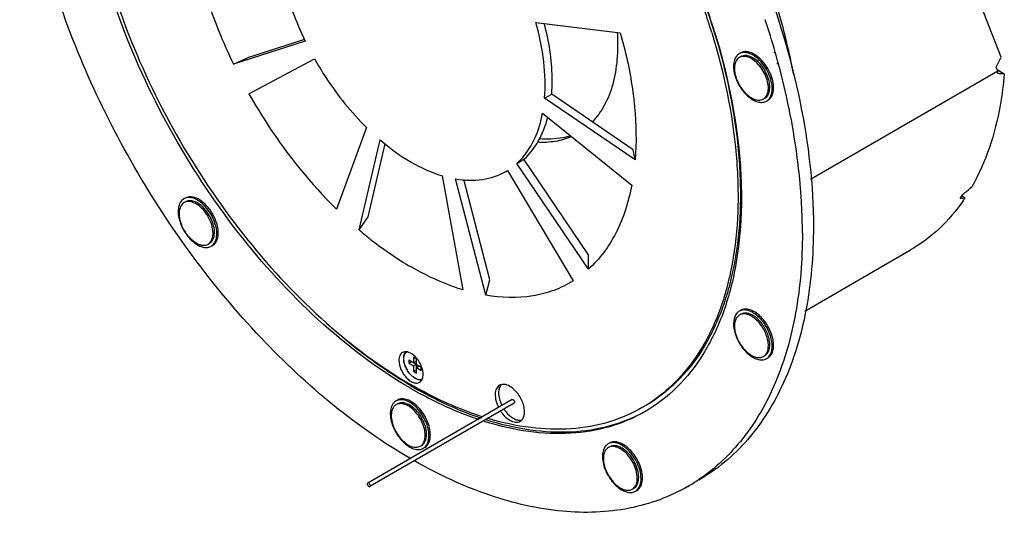
# Model space of a CAD drawing. Units: millimetres. Extents: x 26 to 1702, y -4 to 1092.
# Drawn here: x 1409 to 1656, y 788 to 912 of the extents above; entities that cross this region are included whole.
import ezdxf

# ---------------------------------------------------------------- set-up
doc = ezdxf.new("R2010")
doc.units = ezdxf.units.MM
doc.header["$LTSCALE"] = 94.996
doc.layers.get('0').update_dxf_attribs({"linetype": 'CONTINUOUS'})
doc.layers.add('6_ALL_SURFS', color=7, linetype='CONTINUOUS')
doc.layers.add('7_ALL_ROUNDS', color=7, linetype='CONTINUOUS')

msp = doc.modelspace()

# ---------------------------------------------------------------- linework, layer by layer
at = {"color": 7, "linetype": 'CONTINUOUS'}
for p, q in [((1654.737, 902.659), (1638.321, 944.966)), ((1538.24, 911.357), (1559.401, 908.776)), ((1559.401, 908.776), (1560.528, 904.52)), ((1480.491, 906.656), (1462.54, 900.892)), ((1480.32, 907.054), (1466.068, 902.478)), ((1462.54, 900.892), (1466.068, 902.478)), ((1598.039, 903.709), (1597.977, 903.936)), ((1598.26, 903.681), (1598.195, 903.909)), ((1653.558, 900.119), (1654.737, 902.659)), ((1466.419, 893.483), (1482.804, 902.239)), ((1598.801, 900.911), (1598.735, 901.152)), ((1599.033, 900.874), (1598.969, 901.116)), ((1653.919, 899.188), (1653.558, 900.119)), ((1607.067, 872.131), (1653.919, 899.188)), ((1540.448, 892.357), (1542.215, 893.377)), ((1562.649, 879.443), (1542.215, 893.377)), ((1563.103, 876.907), (1540.448, 892.357)), ((1539.945, 888.611), (1562.26, 870.625)), ((1495.852, 885.022), (1488.304, 864.605)), ((1493.987, 859.396), (1499.24, 881.916)), ((1496.27, 862.625), (1500.54, 880.93)), ((1563.103, 876.907), (1562.649, 879.443)), ((1533.502, 876.042), (1535.27, 877.063)), ((1551.453, 849.544), (1533.502, 876.042)), ((1551.461, 853.163), (1535.27, 877.063)), ((1514.753, 872.958), (1520.006, 844.37)), ((1530.754, 874.035), (1531.189, 874.296)), ((1531.189, 874.296), (1547.575, 846.615)), ((1525.689, 843.015), (1518.141, 872.15)), ((1526.717, 846.893), (1520.21, 872.01)), ((1450.094, 867.158), (1449.608, 866.78)), ((1450.167, 866.219), (1449.741, 865.888)), ((1493.987, 859.396), (1496.27, 862.625)), ((1456.179, 855.834), (1456.605, 856.165)), ((1456.531, 856.037), (1456.959, 856.369)), ((1456.959, 855.302), (1457.445, 855.68)), ((1457.31, 855.505), (1457.799, 855.884)), ((1551.453, 849.544), (1551.461, 853.163)), ((1605.592, 839.076), (1632.066, 854.365)), ((1525.689, 843.015), (1526.717, 846.893)), ((1506.435, 826.832), (1509.538, 825.04)), ((1506.435, 826.832), (1506.435, 826.016)), ((1506.435, 826.016), (1507.142, 826.424)), ((1506.435, 826.016), (1507.633, 825.324)), ((1508.34, 827.115), (1507.633, 827.523)), ((1507.633, 827.523), (1507.633, 826.14)), ((1507.633, 826.14), (1508.34, 826.549)), ((1508.34, 823.533), (1508.34, 827.115)), ((1507.633, 825.324), (1508.34, 825.732)), ((1507.633, 825.324), (1507.633, 823.941)), ((1507.633, 823.941), (1508.34, 824.35)), ((1507.633, 823.941), (1508.34, 823.533)), ((1508.34, 824.916), (1509.047, 825.324)), ((1508.34, 824.916), (1509.538, 824.224)), ((1509.538, 824.224), (1509.538, 825.04)), ((1532.344, 816.893), (1496.14, 795.986)), ((1532.844, 816.027), (1496.64, 795.12))]:
    msp.add_line(p, q, dxfattribs=at)
for centre, radius, start, end in [((1413.114, 857.221), 176.876, 16.96459, 18.88502), ((1414.656, 857.87), 175.876, 16.89304, 18.84649), ((1399.031, 847.205), 207.079, 15.89223, 18.24289), ((1404.886, 848.883), 200.988, 15.06311, 15.82173), ((1557.915, 905.638), 96.221, 355.81551, 356.15663), ((1522.058, 888.659), 17.033, 312.21045, 318.59746), ((1454.319, 857.73), 150.699, 4.35092, 5.08064), ((1457.083, 857.942), 147.926, 3.8044, 4.35037), ((1603.07, 893.476), 49.039, 327.712, 329.0451), ((1451.373, 865.036), 2.482, 135.35181, 139.66225), ((1459.846, 858.124), 145.158, 3.0824, 3.80497), ((1469.201, 858.542), 135.794, 0.01307, 3.1183), ((1606.49, 893.431), 47.073, 325.41481, 326.49115), ((1597.759, 835.632), 9.666, 224.24265, 226.37805), ((1596.441, 834.774), 7.999, 226.37883, 228.95459), ((1504.111, 823.747), 5.538, 46.32185, 52.17003), ((1503.074, 822.742), 6.984, 37.46418, 39.79958), ((1502.964, 822.657), 7.124, 36.2355, 37.46888), ((1502.77, 822.519), 7.361, 29.9798, 36.20811), ((1502.738, 822.495), 7.401, 24.79891, 30.01833), ((1511.784, 827.724), 6.7, 203.91391, 204.51318), ((1504.204, 822.996), 5.848, 12.55527, 13.59732), ((1562.967, 915.885), 110.737, 239.5706, 239.99302), ((1561.696, 913.673), 108.186, 239.99027, 241.17072), ((1508.691, 813.434), 6.892, 180.06119, 184.63896), ((1566.239, 803.656), 11.452, 204.7764, 205.43142), ((1565.025, 802.957), 9.969, 204.09514, 204.77586), ((1553.151, 835.244), 46.298, 300.0083, 303.94391)]:
    msp.add_arc(centre, radius, start, end, dxfattribs=at)
at = {"color": 9, "linetype": 'CONTINUOUS'}
for centre, radius, start, end in [((1506.893, 827.592), 1.631, 144.90219, 148.62789), ((1509.855, 827.191), 4.674, 186.84492, 188.80487), ((1507.983, 827.204), 2.796, 169.75389, 171.264), ((1511.437, 827.574), 6.305, 200.16541, 201.21081), ((1511.501, 827.599), 6.373, 201.2102, 201.70957), ((1511.869, 827.746), 6.769, 201.77288, 213.02849)]:
    msp.add_arc(centre, radius, start, end, dxfattribs=at)
at = {"color": 7, "linetype": 'CONTINUOUS'}
for centre, major_axis, ratio, start_param, end_param in [((1561.289, 946.521), (162.756, -35.906), 0.2020788, -0.9217712, -0.909194), ((1637.223, 990.373), (146.916, 171.409), 0.4107806, -1.9691963, -1.9551569), ((1506.175, 914.693), (162.756, -35.906), 0.2020788, -0.5117552, -0.4974934)]:
    msp.add_ellipse(centre, major_axis=major_axis, ratio=ratio, start_param=start_param, end_param=end_param, dxfattribs=at)
for points, knots in [([(1435.901, 1003.126), (1427.854, 991.513), (1424.254, 971.868), (1425.66, 949.156), (1428.578, 931.029), (1435.635, 907.922), (1448.549, 881.219), (1465.264, 856.715), (1484.676, 836.008), (1499.441, 824.992), (1506.997, 820.629)], [0, 0, 0, 0, 0.1998277, 0.2599628, 0.3235358, 0.4587124, 0.6001401, 0.7415313, 0.8766034, 1, 1, 1, 1]), ([(1506.81, 802.132), (1500.11, 806.016), (1486.88, 815.319), (1468.678, 832.385), (1451.907, 852.544), (1437.198, 875.042), (1425.097, 899.038), (1416.057, 923.641), (1410.414, 947.928), (1408.999, 964.025), (1408.999, 971.761)], [0, 0, 0, 0, 0.1142366, 0.2374588, 0.3671277, 0.5001439, 0.6331402, 0.762751, 0.8858777, 1, 1, 1, 1]), ([(1451.733, 934.455), (1452.616, 928.794), (1455.448, 917.297), (1459.896, 906.34), (1462.54, 900.892)], [0, 0, 0, 0, 0.4861594, 1, 1, 1, 1]), ([(1474.048, 926.667), (1474.307, 925.009), (1475.689, 918.119), (1478.158, 911.464), (1480.491, 906.656)], [0, 0, 0, 0, 0.238938, 1, 1, 1, 1]), ([(1594.69, 924.146), (1598.813, 913.494), (1605.178, 892.478), (1607.752, 870.6), (1607.752, 860.166)], [0, 0, 0, 0, 0.5225942, 1, 1, 1, 1]), ([(1602.814, 898.222), (1602.438, 900.238), (1600.731, 908.479), (1598.389, 916.585), (1596.315, 922.601)], [0, 0, 0, 0, 0.2437304, 1, 1, 1, 1]), ([(1540.448, 892.357), (1540.697, 895.391), (1540.482, 901.837), (1539.161, 908.129), (1538.24, 911.357)], [0, 0, 0, 0, 0.4755749, 1, 1, 1, 1]), ([(1542.215, 893.377), (1542.329, 894.756), (1542.498, 900.717), (1541.53, 906.677), (1540.36, 911.096)], [0, 0, 0, 0, 0.2323399, 1, 1, 1, 1]), ([(1558.611, 908.868), (1558.764, 906.583), (1558.768, 902.191), (1557.734, 895.985), (1555.677, 890.632), (1553.56, 887.647), (1552.365, 886.405)], [0, 0, 0, 0, 0.2869437, 0.5479695, 0.7840454, 1, 1, 1, 1]), ([(1582.293, 908.831), (1585.33, 898.872), (1588.496, 883.89), (1589.126, 864.293), (1587.787, 851.113), (1584.668, 839.294), (1579.799, 829.086), (1573.249, 820.743), (1567.79, 816.553), (1564.909, 814.889)], [0, 0, 0, 0, 0.3050866, 0.4444053, 0.5733786, 0.6919079, 0.8009105, 0.9025044, 1, 1, 1, 1]), ([(1582.943, 908.977), (1585.962, 899.036), (1589.105, 884.082), (1589.712, 864.525), (1588.363, 851.375), (1585.238, 839.583), (1580.369, 829.398), (1573.826, 821.073), (1568.375, 816.891), (1565.499, 815.229)], [0, 0, 0, 0, 0.3050496, 0.4443432, 0.5732988, 0.6918239, 0.8008397, 0.9024637, 1, 1, 1, 1]), ([(1560.527, 904.52), (1561.675, 899.815), (1563.293, 890.65), (1563.466, 881.323), (1563.103, 876.907)], [0, 0, 0, 0, 0.5222401, 1, 1, 1, 1]), ([(1588.547, 902.988), (1588.005, 902.354), (1587.649, 900.912), (1587.825, 898.996), (1588.453, 896.75), (1589.896, 894.187), (1591.624, 892.535), (1592.588, 891.979)], [0, 0, 0, 0, 0.1956339, 0.3182563, 0.4537119, 0.7389106, 1, 1, 1, 1]), ([(1589.233, 902.563), (1588.892, 902.365), (1588.284, 901.691), (1587.932, 900.287), (1588.035, 898.623), (1588.762, 896.221), (1590.412, 893.644), (1592.486, 892.165), (1593.545, 891.951)], [0, 0, 0, 0, 0.0889407, 0.1936067, 0.3190428, 0.4611643, 0.7560683, 1, 1, 1, 1]), ([(1591.091, 903.754), (1590.753, 903.822), (1590.082, 903.867), (1589.434, 903.66), (1589.162, 903.503)], [0, 0, 0, 0, 0.5231566, 1, 1, 1, 1]), ([(1590.923, 902.782), (1590.77, 902.813), (1590.201, 902.89), (1589.596, 902.772), (1589.233, 902.563)], [0, 0, 0, 0, 0.271424, 1, 1, 1, 1]), ([(1591.444, 903.958), (1591.106, 904.026), (1590.436, 904.072), (1589.789, 903.864), (1589.516, 903.707)], [0, 0, 0, 0, 0.5232942, 1, 1, 1, 1]), ([(1591.277, 902.987), (1591.124, 903.018), (1590.555, 903.094), (1589.95, 902.976), (1589.588, 902.767)], [0, 0, 0, 0, 0.2715614, 1, 1, 1, 1]), ([(1595.235, 892.171), (1595.576, 892.368), (1596.184, 893.042), (1596.536, 894.447), (1596.433, 896.11), (1595.706, 898.513), (1594.056, 901.089), (1591.982, 902.568), (1590.923, 902.782)], [0, 0, 0, 0, 0.0889407, 0.1936067, 0.3190428, 0.4611643, 0.7560683, 1, 1, 1, 1]), ([(1596.013, 891.639), (1596.403, 891.864), (1597.097, 892.634), (1597.499, 894.237), (1597.381, 896.137), (1596.556, 898.874), (1594.944, 901.374), (1592.819, 903.125), (1591.652, 903.64), (1591.091, 903.754)], [0, 0, 0, 0, 0.0887189, 0.1931238, 0.3182471, 0.4600142, 0.7541826, 0.887025, 1, 1, 1, 1]), ([(1595.587, 892.375), (1595.929, 892.571), (1596.538, 893.246), (1596.889, 894.65), (1596.787, 896.313), (1596.06, 898.716), (1594.41, 901.293), (1592.336, 902.772), (1591.277, 902.987)], [0, 0, 0, 0, 0.0889419, 0.1935981, 0.3190291, 0.4611503, 0.756061, 1, 1, 1, 1]), ([(1596.366, 891.843), (1596.756, 892.067), (1597.451, 892.837), (1597.852, 894.44), (1597.735, 896.34), (1596.91, 899.078), (1595.298, 901.578), (1593.173, 903.329), (1592.006, 903.844), (1591.444, 903.958)], [0, 0, 0, 0, 0.08872, 0.1931152, 0.3182331, 0.4599998, 0.7541747, 0.8870179, 1, 1, 1, 1]), ([(1482.804, 902.239), (1483.708, 900.634), (1487.456, 894.47), (1492.023, 888.788), (1495.852, 885.022)], [0, 0, 0, 0, 0.2553976, 1, 1, 1, 1]), ([(1604.426, 871.075), (1604.209, 873.506), (1603.073, 883.546), (1601.015, 893.474), (1599.033, 900.874)], [0, 0, 0, 0, 0.2415831, 1, 1, 1, 1]), ([(1655.558, 898.511), (1655.331, 895.846), (1654.079, 886.06), (1650.986, 876.404), (1647.408, 870.154)], [0, 0, 0, 0, 0.270789, 1, 1, 1, 1]), ([(1466.419, 893.483), (1467.935, 890.79), (1474.222, 880.451), (1481.881, 870.922), (1488.304, 864.605)], [0, 0, 0, 0, 0.2554234, 1, 1, 1, 1]), ([(1592.588, 891.979), (1592.658, 891.938), (1592.932, 891.787), (1593.218, 891.657), (1593.436, 891.576)], [0, 0, 0, 0, 0.2589575, 1, 1, 1, 1]), ([(1593.545, 891.951), (1593.698, 891.92), (1594.267, 891.844), (1594.872, 891.961), (1595.235, 892.171)], [0, 0, 0, 0, 0.271424, 1, 1, 1, 1]), ([(1594.084, 891.388), (1594.423, 891.32), (1595.094, 891.274), (1595.741, 891.482), (1596.013, 891.639)], [0, 0, 0, 0, 0.5231566, 1, 1, 1, 1]), ([(1534.834, 877.394), (1536.133, 878.864), (1538.355, 882.449), (1539.537, 886.466), (1539.945, 888.611)], [0, 0, 0, 0, 0.4732193, 1, 1, 1, 1]), ([(1535.27, 877.063), (1536.702, 878.36), (1539.238, 881.643), (1540.702, 885.491), (1541.245, 887.556)], [0, 0, 0, 0, 0.4749959, 1, 1, 1, 1]), ([(1547.162, 882.756), (1545.874, 882.189), (1543.062, 881.37), (1540.144, 881.243), (1538.659, 881.325)], [0, 0, 0, 0, 0.4860912, 1, 1, 1, 1]), ([(1546.893, 882.94), (1546.296, 882.751), (1543.771, 882.106), (1541.117, 882.023), (1539.15, 882.212)], [0, 0, 0, 0, 0.2406766, 1, 1, 1, 1]), ([(1499.24, 881.916), (1501.658, 879.858), (1506.538, 876.31), (1512.048, 873.779), (1514.753, 872.958)], [0, 0, 0, 0, 0.5289641, 1, 1, 1, 1]), ([(1518.141, 872.15), (1520.36, 871.769), (1524.756, 871.594), (1528.965, 873.002), (1530.754, 874.035)], [0, 0, 0, 0, 0.5214386, 1, 1, 1, 1]), ([(1562.26, 870.625), (1561.468, 866.459), (1559.067, 858.707), (1554.241, 852.069), (1551.453, 849.544)], [0, 0, 0, 0, 0.5300003, 1, 1, 1, 1]), ([(1448.92, 865.619), (1448.737, 865.076), (1448.6, 863.806), (1449.055, 861.088), (1450.416, 858.441), (1452.377, 856.358), (1453.965, 855.308), (1455.555, 854.855), (1456.569, 855.076), (1456.958, 855.303)], [0, 0, 0, 0, 0.1129701, 0.2458432, 0.5400593, 0.6818206, 0.8069042, 0.9112402, 1, 1, 1, 1]), ([(1449.741, 865.888), (1449.013, 865.151), (1448.766, 863.157), (1449.379, 860.809), (1450.348, 858.856), (1451.675, 857.193), (1453.197, 856.008), (1454.763, 855.431), (1455.796, 855.611), (1456.179, 855.834)], [0, 0, 0, 0, 0.2150855, 0.357875, 0.5114817, 0.6620888, 0.7967531, 0.9079747, 1, 1, 1, 1]), ([(1457.445, 855.68), (1458.276, 856.521), (1458.558, 858.798), (1457.858, 861.478), (1456.752, 863.708), (1455.237, 865.606), (1453.499, 866.96), (1451.711, 867.618), (1450.532, 867.412), (1450.094, 867.158)], [0, 0, 0, 0, 0.2150855, 0.357875, 0.5114817, 0.6620888, 0.7967531, 0.9079747, 1, 1, 1, 1]), ([(1456.605, 856.165), (1457.333, 856.901), (1457.58, 858.895), (1456.967, 861.243), (1455.998, 863.196), (1454.671, 864.859), (1453.149, 866.045), (1451.582, 866.621), (1450.55, 866.441), (1450.167, 866.218)], [0, 0, 0, 0, 0.2150855, 0.357875, 0.5114817, 0.6620888, 0.7967531, 0.9079747, 1, 1, 1, 1]), ([(1457.799, 855.884), (1458.629, 856.725), (1458.912, 859.001), (1458.212, 861.681), (1457.106, 863.911), (1455.592, 865.809), (1453.854, 867.163), (1452.066, 867.822), (1450.887, 867.617), (1450.45, 867.363)], [0, 0, 0, 0, 0.2150726, 0.3578475, 0.5114473, 0.6620544, 0.7967341, 0.9079818, 1, 1, 1, 1]), ([(1456.959, 856.369), (1457.687, 857.105), (1457.934, 859.099), (1457.321, 861.446), (1456.352, 863.399), (1455.026, 865.062), (1453.504, 866.248), (1451.938, 866.825), (1450.905, 866.646), (1450.522, 866.424)], [0, 0, 0, 0, 0.2150726, 0.3578475, 0.5114473, 0.6620544, 0.7967341, 0.9079818, 1, 1, 1, 1]), ([(1645.244, 866.711), (1643.496, 864.176), (1639.548, 859.513), (1634.644, 855.854), (1632.066, 854.365)], [0, 0, 0, 0, 0.5084635, 1, 1, 1, 1]), ([(1493.987, 859.396), (1495.04, 858.5), (1499.167, 855.128), (1503.579, 852.099), (1506.997, 850.125)], [0, 0, 0, 0, 0.2594156, 1, 1, 1, 1]), ([(1604.995, 858.573), (1604.995, 851.888), (1604.03, 839.148), (1599.142, 821.541), (1590.946, 807.006), (1583.191, 799.656), (1579.002, 796.837)], [0, 0, 0, 0, 0.288412, 0.5479268, 0.7821767, 1, 1, 1, 1]), ([(1607.752, 860.166), (1607.752, 853.144), (1606.689, 839.794), (1601.292, 821.462), (1593.536, 808.813), (1585.703, 801.107), (1581.337, 798.059), (1579.066, 796.747)], [0, 0, 0, 0, 0.2895854, 0.5486309, 0.7816344, 0.8918372, 1, 1, 1, 1]), ([(1520.006, 844.37), (1518.924, 844.699), (1514.427, 846.228), (1510.129, 848.316), (1506.997, 850.125)], [0, 0, 0, 0, 0.2381606, 1, 1, 1, 1]), ([(1547.575, 846.615), (1546.056, 845.672), (1542.78, 844.073), (1535.448, 842.165), (1529.555, 842.352), (1525.689, 843.015)], [0, 0, 0, 0, 0.2371814, 0.4796514, 1, 1, 1, 1]), ([(1588.546, 838.506), (1588.108, 837.993), (1587.595, 836.44), (1587.882, 833.9), (1588.953, 831.231), (1590.138, 829.603), (1590.835, 828.888)], [0, 0, 0, 0, 0.1916829, 0.4356535, 0.7164383, 1, 1, 1, 1]), ([(1594.084, 837.543), (1593.684, 837.925), (1592.867, 838.58), (1591.546, 839.223), (1590.267, 839.424), (1589.481, 839.205), (1589.162, 839.021)], [0, 0, 0, 0, 0.3036834, 0.5701706, 0.7980398, 1, 1, 1, 1]), ([(1593.545, 836.786), (1593.194, 837.121), (1592.479, 837.694), (1591.322, 838.258), (1590.201, 838.433), (1589.513, 838.242), (1589.234, 838.081)], [0, 0, 0, 0, 0.3036834, 0.5701706, 0.7980398, 1, 1, 1, 1]), ([(1594.438, 837.747), (1594.037, 838.129), (1593.221, 838.784), (1591.901, 839.427), (1590.622, 839.628), (1589.835, 839.41), (1589.517, 839.226)], [0, 0, 0, 0, 0.3037088, 0.5701286, 0.798043, 1, 1, 1, 1]), ([(1593.899, 836.991), (1593.548, 837.325), (1592.833, 837.898), (1591.676, 838.462), (1590.556, 838.638), (1589.867, 838.446), (1589.588, 838.286)], [0, 0, 0, 0, 0.3037088, 0.5701286, 0.798043, 1, 1, 1, 1]), ([(1589.234, 838.081), (1588.975, 837.931), (1588.499, 837.482), (1588.085, 836.534), (1587.946, 835.377), (1588.129, 833.572), (1589.005, 831.281), (1590.203, 829.669), (1590.923, 828.983)], [0, 0, 0, 0, 0.0871042, 0.1840619, 0.2961639, 0.4237443, 0.7099159, 1, 1, 1, 1]), ([(1595.235, 827.689), (1595.493, 827.839), (1595.969, 828.287), (1596.383, 829.236), (1596.522, 830.393), (1596.34, 832.198), (1595.463, 834.489), (1594.265, 836.101), (1593.545, 836.786)], [0, 0, 0, 0, 0.0871042, 0.1840619, 0.2961639, 0.4237443, 0.7099159, 1, 1, 1, 1]), ([(1595.587, 827.893), (1595.846, 828.042), (1596.322, 828.491), (1596.736, 829.439), (1596.876, 830.597), (1596.693, 832.401), (1595.817, 834.692), (1594.619, 836.305), (1593.899, 836.991)], [0, 0, 0, 0, 0.0871053, 0.1840571, 0.2961489, 0.4237199, 0.709912, 1, 1, 1, 1]), ([(1596.013, 827.157), (1596.308, 827.328), (1596.852, 827.84), (1597.324, 828.923), (1597.483, 830.245), (1597.275, 832.304), (1596.274, 834.92), (1594.906, 836.76), (1594.084, 837.543)], [0, 0, 0, 0, 0.0871042, 0.1840619, 0.2961639, 0.4237443, 0.7099159, 1, 1, 1, 1]), ([(1596.366, 827.361), (1596.661, 827.531), (1597.205, 828.043), (1597.677, 829.126), (1597.837, 830.448), (1597.629, 832.508), (1596.628, 835.124), (1595.26, 836.964), (1594.438, 837.747)], [0, 0, 0, 0, 0.0871053, 0.1840571, 0.2961489, 0.4237199, 0.709912, 1, 1, 1, 1]), ([(1506.882, 820.402), (1505.499, 821.214), (1499.848, 824.7), (1494.488, 828.649), (1490.595, 831.84)], [0, 0, 0, 0, 0.2417027, 1, 1, 1, 1]), ([(1504.846, 828.68), (1504.556, 828.512), (1504.056, 827.886), (1503.956, 827.123), (1503.956, 826.712)], [0, 0, 0, 0, 0.4491734, 1, 1, 1, 1]), ([(1507.508, 828.121), (1507.086, 828.448), (1506.246, 828.949), (1505.203, 828.886), (1504.846, 828.68)], [0, 0, 0, 0, 0.5641105, 1, 1, 1, 1]), ([(1505.312, 828.15), (1505.336, 828.217), (1505.438, 828.467), (1505.593, 828.697), (1505.735, 828.836)], [0, 0, 0, 0, 0.2638115, 1, 1, 1, 1]), ([(1591.091, 828.635), (1591.491, 828.253), (1592.308, 827.599), (1593.629, 826.955), (1594.908, 826.755), (1595.695, 826.973), (1596.013, 827.157)], [0, 0, 0, 0, 0.3036834, 0.5701706, 0.7980398, 1, 1, 1, 1]), ([(1591.189, 828.741), (1591.525, 828.449), (1592.205, 827.95), (1593.292, 827.474), (1594.335, 827.349), (1594.973, 827.538), (1595.235, 827.689)], [0, 0, 0, 0, 0.3017431, 0.5665533, 0.795113, 1, 1, 1, 1]), ([(1503.956, 826.712), (1503.956, 825.944), (1504.378, 824.352), (1505.472, 822.661), (1506.636, 821.629), (1507.524, 821.144), (1508.393, 820.97), (1508.932, 821.109), (1509.147, 821.233)], [0, 0, 0, 0, 0.2698627, 0.5613214, 0.6954687, 0.8131492, 0.9128602, 1, 1, 1, 1]), ([(1505.659, 825.008), (1505.578, 825.193), (1505.304, 825.895), (1505.152, 826.654), (1505.158, 827.206)], [0, 0, 0, 0, 0.2671429, 1, 1, 1, 1]), ([(1505.158, 827.206), (1505.159, 827.291), (1505.173, 827.611), (1505.234, 827.929), (1505.312, 828.15)], [0, 0, 0, 0, 0.2658891, 1, 1, 1, 1]), ([(1508.005, 822.233), (1507.766, 822.371), (1506.794, 823.081), (1506.072, 824.104), (1505.688, 824.944)], [0, 0, 0, 0, 0.2295568, 1, 1, 1, 1]), ([(1509.888, 824.371), (1509.864, 824.474), (1509.75, 824.893), (1509.594, 825.301), (1509.456, 825.599)], [0, 0, 0, 0, 0.2436496, 1, 1, 1, 1]), ([(1510.037, 823.2), (1510.037, 823.286), (1510.026, 823.644), (1509.972, 824.001), (1509.912, 824.267)], [0, 0, 0, 0, 0.2380462, 1, 1, 1, 1]), ([(1509.707, 821.888), (1509.58, 821.855), (1508.989, 821.787), (1508.4, 822.005), (1508.005, 822.233)], [0, 0, 0, 0, 0.2245555, 1, 1, 1, 1]), ([(1509.147, 821.233), (1509.437, 821.4), (1509.938, 822.027), (1510.037, 822.79), (1510.037, 823.2)], [0, 0, 0, 0, 0.4491734, 1, 1, 1, 1]), ([(1524.906, 812.576), (1523.415, 813.051), (1517.233, 815.233), (1511.316, 818.135), (1506.997, 820.629)], [0, 0, 0, 0, 0.238857, 1, 1, 1, 1]), ([(1524.68, 812.181), (1523.418, 812.602), (1518.218, 814.485), (1513.207, 816.872), (1509.529, 818.896)], [0, 0, 0, 0, 0.2406023, 1, 1, 1, 1]), ([(1529.145, 820.473), (1528.817, 820.284), (1528.243, 819.599), (1527.991, 818.198), (1528.204, 816.568), (1528.627, 815.465), (1528.906, 814.913)], [0, 0, 0, 0, 0.1887864, 0.4164054, 0.6916588, 1, 1, 1, 1]), ([(1529.385, 820.387), (1528.969, 819.769), (1528.759, 817.915), (1529.316, 816.272), (1529.753, 815.406)], [0, 0, 0, 0, 0.4342032, 1, 1, 1, 1]), ([(1531.745, 820.216), (1531.315, 820.464), (1530.456, 820.821), (1529.496, 820.676), (1529.145, 820.473)], [0, 0, 0, 0, 0.5508595, 1, 1, 1, 1]), ([(1534.346, 811.467), (1534.605, 811.617), (1535.077, 812.099), (1535.42, 813.113), (1535.449, 814.336), (1535.071, 816.179), (1533.962, 818.346), (1532.55, 819.751), (1531.745, 820.216)], [0, 0, 0, 0, 0.0871386, 0.1868446, 0.3045166, 0.4386548, 0.7301078, 1, 1, 1, 1]), ([(1511.487, 807.832), (1511.487, 809.056), (1510.814, 811.592), (1509.072, 814.285), (1507.217, 815.93), (1505.803, 816.702), (1504.419, 816.98), (1503.56, 816.759), (1503.218, 816.561)], [0, 0, 0, 0, 0.2698627, 0.5613214, 0.6954687, 0.8131492, 0.9128602, 1, 1, 1, 1]), ([(1511.84, 808.036), (1511.84, 809.26), (1511.167, 811.797), (1509.425, 814.49), (1507.569, 816.136), (1506.155, 816.907), (1504.771, 817.184), (1503.912, 816.963), (1503.57, 816.765)], [0, 0, 0, 0, 0.2698699, 0.561345, 0.6954915, 0.813164, 0.9128643, 1, 1, 1, 1]), ([(1510.886, 808.179), (1510.886, 809.251), (1510.296, 811.473), (1508.77, 813.832), (1507.145, 815.273), (1505.906, 815.949), (1504.694, 816.192), (1503.941, 815.998), (1503.641, 815.825)], [0, 0, 0, 0, 0.2698699, 0.561345, 0.6954915, 0.813164, 0.9128643, 1, 1, 1, 1]), ([(1532.343, 816.893), (1532.395, 816.924), (1532.496, 816.918), (1532.572, 816.881), (1532.594, 816.869)], [0, 0, 0, 0, 0.7070211, 1, 1, 1, 1]), ([(1532.594, 816.869), (1532.671, 816.824), (1532.887, 816.628), (1533.035, 816.14), (1532.845, 816.028)], [0, 0, 0, 0, 0.2879989, 1, 1, 1, 1]), ([(1502.602, 816.046), (1502.468, 815.89), (1501.952, 815.112), (1501.799, 814.146), (1501.799, 813.427)], [0, 0, 0, 0, 0.2225699, 1, 1, 1, 1]), ([(1502.255, 814.269), (1502.232, 814.203), (1502.148, 813.923), (1502.097, 813.633), (1502.074, 813.412)], [0, 0, 0, 0, 0.2395384, 1, 1, 1, 1]), ([(1503.289, 815.621), (1503.171, 815.553), (1502.701, 815.214), (1502.394, 814.685), (1502.255, 814.269)], [0, 0, 0, 0, 0.237146, 1, 1, 1, 1]), ([(1510.532, 807.975), (1510.532, 809.047), (1509.943, 811.269), (1508.417, 813.627), (1506.792, 815.069), (1505.554, 815.745), (1504.342, 815.988), (1503.589, 815.794), (1503.289, 815.621)], [0, 0, 0, 0, 0.2698627, 0.5613214, 0.6954687, 0.8131492, 0.9128602, 1, 1, 1, 1]), ([(1565.443, 813.82), (1562.716, 812.314), (1556.758, 809.912), (1546.993, 808.418), (1536.533, 808.988), (1529.514, 810.648), (1525.96, 811.766)], [0, 0, 0, 0, 0.2303082, 0.4695907, 0.72464, 1, 1, 1, 1]), ([(1564.909, 814.889), (1562.257, 813.357), (1556.46, 810.883), (1546.92, 809.229), (1536.679, 809.599), (1529.792, 811.108), (1526.305, 812.145)], [0, 0, 0, 0, 0.2311612, 0.4706258, 0.7253177, 1, 1, 1, 1]), ([(1529.41, 814.04), (1529.571, 813.794), (1530.219, 812.905), (1531.047, 812.129), (1531.745, 811.725)], [0, 0, 0, 0, 0.2674005, 1, 1, 1, 1]), ([(1530.257, 814.532), (1530.418, 814.286), (1531.066, 813.396), (1531.895, 812.619), (1532.594, 812.215)], [0, 0, 0, 0, 0.267376, 1, 1, 1, 1]), ([(1501.822, 812.877), (1501.918, 811.675), (1502.679, 809.262), (1504.442, 806.719), (1506.25, 805.21), (1507.607, 804.518), (1508.927, 804.288), (1509.741, 804.509), (1510.069, 804.698)], [0, 0, 0, 0, 0.2768094, 0.5667868, 0.6987447, 0.8144626, 0.9130782, 1, 1, 1, 1]), ([(1502.047, 812.875), (1502.047, 811.804), (1502.636, 809.582), (1504.162, 807.223), (1505.787, 805.782), (1507.025, 805.106), (1508.237, 804.863), (1508.99, 805.057), (1509.29, 805.23)], [0, 0, 0, 0, 0.2698627, 0.5613214, 0.6954687, 0.8131492, 0.9128602, 1, 1, 1, 1]), ([(1531.745, 811.725), (1532.176, 811.477), (1533.035, 811.119), (1533.995, 811.265), (1534.346, 811.467)], [0, 0, 0, 0, 0.5508595, 1, 1, 1, 1]), ([(1532.594, 812.215), (1532.698, 812.155), (1533.095, 811.945), (1533.527, 811.796), (1533.851, 811.745)], [0, 0, 0, 0, 0.2681268, 1, 1, 1, 1]), ([(1533.851, 811.745), (1533.933, 811.732), (1534.242, 811.697), (1534.56, 811.724), (1534.78, 811.784)], [0, 0, 0, 0, 0.2642946, 1, 1, 1, 1]), ([(1509.29, 805.23), (1509.694, 805.463), (1510.393, 806.338), (1510.532, 807.402), (1510.532, 807.975)], [0, 0, 0, 0, 0.4491734, 1, 1, 1, 1]), ([(1509.645, 805.434), (1510.049, 805.668), (1510.747, 806.543), (1510.886, 807.607), (1510.886, 808.179)], [0, 0, 0, 0, 0.4492072, 1, 1, 1, 1]), ([(1510.069, 804.698), (1510.53, 804.964), (1511.328, 805.963), (1511.487, 807.178), (1511.487, 807.832)], [0, 0, 0, 0, 0.4491734, 1, 1, 1, 1]), ([(1510.424, 804.903), (1510.885, 805.17), (1511.682, 806.168), (1511.84, 807.383), (1511.84, 808.036)], [0, 0, 0, 0, 0.4492072, 1, 1, 1, 1]), ([(1564.032, 801.109), (1563.622, 801.997), (1562.62, 803.612), (1560.956, 805.218), (1559.506, 806.027), (1558.483, 806.339), (1557.518, 806.359), (1556.936, 806.16), (1556.687, 806.016)], [0, 0, 0, 0, 0.3029488, 0.582835, 0.7055185, 0.8143775, 0.9109356, 1, 1, 1, 1]), ([(1555.719, 805.297), (1555.1, 804.573), (1554.778, 802.863), (1555.125, 800.678), (1555.561, 799.463), (1555.841, 798.856)], [0, 0, 0, 0, 0.4274237, 0.7005057, 1, 1, 1, 1]), ([(1556.406, 804.872), (1556.049, 804.666), (1555.417, 803.944), (1555.089, 802.451), (1555.249, 800.695), (1555.653, 799.495), (1555.925, 798.887)], [0, 0, 0, 0, 0.1910262, 0.4181503, 0.691456, 1, 1, 1, 1]), ([(1563.678, 800.904), (1563.269, 801.792), (1562.266, 803.407), (1560.603, 805.014), (1559.153, 805.823), (1558.13, 806.134), (1557.165, 806.155), (1556.583, 805.956), (1556.334, 805.812)], [0, 0, 0, 0, 0.3029519, 0.5828185, 0.7055053, 0.8143764, 0.9109397, 1, 1, 1, 1]), ([(1562.839, 800.573), (1562.48, 801.351), (1561.601, 802.765), (1560.146, 804.173), (1558.873, 804.88), (1557.752, 805.231), (1556.854, 805.131), (1556.406, 804.872)], [0, 0, 0, 0, 0.3037699, 0.5843921, 0.7074102, 0.8165753, 1, 1, 1, 1]), ([(1563.192, 800.777), (1562.833, 801.555), (1561.954, 802.969), (1560.499, 804.378), (1559.226, 805.084), (1558.105, 805.435), (1557.206, 805.335), (1556.759, 805.076)], [0, 0, 0, 0, 0.3037664, 0.584408, 0.7074225, 0.8165754, 1, 1, 1, 1]), ([(1576.305, 795.153), (1574.058, 793.855), (1569.291, 791.617), (1558.832, 788.69), (1544.192, 788.225), (1525.84, 792.532), (1513.876, 798.116), (1507.858, 801.531)], [0, 0, 0, 0, 0.1084091, 0.2188194, 0.4520214, 0.7108999, 1, 1, 1, 1]), ([(1562.407, 794.481), (1562.769, 794.69), (1563.409, 795.428), (1563.728, 796.952), (1563.547, 798.739), (1563.122, 799.958), (1562.839, 800.573)], [0, 0, 0, 0, 0.1904473, 0.4176809, 0.6914841, 1, 1, 1, 1]), ([(1562.761, 794.685), (1563.123, 794.894), (1563.762, 795.633), (1564.081, 797.157), (1563.9, 798.943), (1563.476, 800.162), (1563.192, 800.777)], [0, 0, 0, 0, 0.1904539, 0.4176945, 0.691493, 1, 1, 1, 1]), ([(1563.185, 793.949), (1563.599, 794.187), (1564.329, 795.031), (1564.694, 796.771), (1564.487, 798.811), (1564.002, 800.202), (1563.678, 800.904)], [0, 0, 0, 0, 0.1904473, 0.4176809, 0.6914841, 1, 1, 1, 1]), ([(1563.54, 794.153), (1563.953, 794.392), (1564.683, 795.235), (1565.047, 796.975), (1564.84, 799.015), (1564.356, 800.406), (1564.032, 801.109)], [0, 0, 0, 0, 0.1904539, 0.4176945, 0.691493, 1, 1, 1, 1]), ([(1555.897, 798.738), (1556.312, 797.865), (1557.315, 796.281), (1558.969, 794.71), (1560.402, 793.924), (1561.413, 793.624), (1562.365, 793.608), (1562.939, 793.807), (1563.185, 793.949)], [0, 0, 0, 0, 0.3035174, 0.5829606, 0.7053966, 0.8141412, 0.9107546, 1, 1, 1, 1]), ([(1555.974, 798.779), (1556.333, 798.002), (1557.211, 796.587), (1558.666, 795.179), (1559.94, 794.473), (1561.06, 794.121), (1561.959, 794.222), (1562.407, 794.481)], [0, 0, 0, 0, 0.3037699, 0.5843921, 0.7074102, 0.8165753, 1, 1, 1, 1]), ([(1496.139, 795.985), (1496.087, 795.954), (1495.994, 795.761), (1496.099, 795.431), (1496.272, 795.213), (1496.39, 795.144)], [0, 0, 0, 0, 0.1849356, 0.5807499, 1, 1, 1, 1]), ([(1496.39, 795.961), (1496.368, 795.973), (1496.292, 796.01), (1496.191, 796.016), (1496.139, 795.985)], [0, 0, 0, 0, 0.2929789, 1, 1, 1, 1]), ([(1496.641, 795.12), (1496.693, 795.151), (1496.786, 795.344), (1496.681, 795.674), (1496.509, 795.892), (1496.39, 795.961)], [0, 0, 0, 0, 0.1849356, 0.5807499, 1, 1, 1, 1]), ([(1496.39, 795.144), (1496.412, 795.132), (1496.488, 795.095), (1496.589, 795.089), (1496.641, 795.12)], [0, 0, 0, 0, 0.2929789, 1, 1, 1, 1])]:
    msp.add_open_spline(points, degree=3, knots=knots, dxfattribs=at)
for points in [[(1589.162, 903.503), (1588.93, 903.369), (1588.72, 903.191), (1588.547, 902.988)], [(1593.436, 891.576), (1593.647, 891.497), (1593.864, 891.433), (1594.084, 891.388)], [(1449.198, 866.239), (1449.084, 866.043), (1448.992, 865.833), (1448.92, 865.619)], [(1449.482, 866.643), (1449.375, 866.517), (1449.28, 866.381), (1449.198, 866.239)], [(1589.162, 839.021), (1588.93, 838.887), (1588.72, 838.709), (1588.546, 838.506)], [(1508.44, 827.212), (1508.282, 827.402), (1508.114, 827.583), (1507.936, 827.752)], [(1529.635, 820.689), (1529.542, 820.597), (1529.458, 820.495), (1529.385, 820.387)], [(1503.218, 816.561), (1502.986, 816.427), (1502.776, 816.25), (1502.602, 816.046)], [(1502.074, 813.412), (1502.056, 813.234), (1502.047, 813.055), (1502.047, 812.875)], [(1556.334, 805.812), (1556.102, 805.678), (1555.892, 805.501), (1555.719, 805.297)]]:
    msp.add_open_spline(points, degree=3, dxfattribs=at)
at = {"color": 9, "linetype": 'CONTINUOUS'}
for points, knots in [([(1505.232, 827.701), (1505.245, 827.77), (1505.302, 828.027), (1505.401, 828.276), (1505.501, 828.441)], [0, 0, 0, 0, 0.2663906, 1, 1, 1, 1]), ([(1505.214, 826.634), (1505.204, 826.721), (1505.174, 827.051), (1505.183, 827.387), (1505.22, 827.628)], [0, 0, 0, 0, 0.264618, 1, 1, 1, 1]), ([(1505.519, 825.401), (1505.486, 825.491), (1505.366, 825.841), (1505.278, 826.203), (1505.236, 826.475)], [0, 0, 0, 0, 0.2579803, 1, 1, 1, 1]), ([(1507.028, 823.022), (1506.951, 823.098), (1506.647, 823.421), (1506.377, 823.776), (1506.194, 824.056)], [0, 0, 0, 0, 0.2440749, 1, 1, 1, 1]), ([(1507.987, 822.273), (1507.904, 822.321), (1507.56, 822.538), (1507.248, 822.803), (1507.028, 823.022)], [0, 0, 0, 0, 0.2360593, 1, 1, 1, 1]), ([(1507.987, 822.273), (1508.066, 822.227), (1508.368, 822.068), (1508.698, 821.954), (1508.945, 821.915)], [0, 0, 0, 0, 0.2681268, 1, 1, 1, 1]), ([(1508.945, 821.915), (1509.02, 821.903), (1509.302, 821.874), (1509.594, 821.914), (1509.788, 821.99)], [0, 0, 0, 0, 0.2667111, 1, 1, 1, 1])]:
    msp.add_open_spline(points, degree=3, knots=knots, dxfattribs=at)
msp.add_open_spline([(1505.559, 828.529), (1505.656, 828.666), (1505.776, 828.789), (1505.914, 828.885)], degree=3, dxfattribs=at)
at = {"layer": '6_ALL_SURFS', "color": 7, "linetype": 'CONTINUOUS'}
for centre, radius, start, end in [((1412.085, 856.603), 178.768, 17.04331, 18.96396), ((1560.95, 913.058), 107.87, 239.98901, 241.37874)]:
    msp.add_arc(centre, radius, start, end, dxfattribs=at)
for points, knots in [([(1506.997, 819.65), (1499.18, 824.164), (1483.922, 835.61), (1463.954, 857.16), (1446.891, 882.641), (1433.901, 910.326), (1425.859, 938.335), (1423.663, 961.158), (1425.091, 977.816), (1427.589, 988.824), (1431.515, 998.556), (1435.165, 1004.241), (1437.199, 1006.756)], [0, 0, 0, 0, 0.1240642, 0.2600066, 0.4021567, 0.5438929, 0.6786544, 0.800961, 0.85643, 0.9078779, 0.955537, 1, 1, 1, 1]), ([(1583.002, 908.999), (1586.092, 898.916), (1589.32, 883.744), (1589.982, 863.894), (1588.642, 850.543), (1585.496, 838.57), (1580.575, 828.228), (1573.95, 819.777), (1568.424, 815.533), (1565.508, 813.849)], [0, 0, 0, 0, 0.3051324, 0.4444808, 0.5734751, 0.6920087, 0.8009947, 0.9025525, 1, 1, 1, 1]), ([(1524.089, 811.84), (1522.855, 812.251), (1517.776, 814.087), (1512.876, 816.405), (1509.278, 818.369)], [0, 0, 0, 0, 0.2407941, 1, 1, 1, 1]), ([(1565.508, 813.849), (1562.759, 812.262), (1556.733, 809.712), (1546.805, 808.082), (1536.146, 808.604), (1528.992, 810.285), (1525.369, 811.425)], [0, 0, 0, 0, 0.2303779, 0.4694435, 0.7243796, 1, 1, 1, 1])]:
    msp.add_open_spline(points, degree=3, knots=knots, dxfattribs=at)
at = {"layer": '7_ALL_ROUNDS', "color": 7, "linetype": 'CONTINUOUS'}
for p, q in [((1653.785, 899.535), (1655.558, 898.511)), ((1644.928, 867.912), (1645.739, 867.444))]:
    msp.add_line(p, q, dxfattribs=at)

doc.saveas('drawing.dxf')
